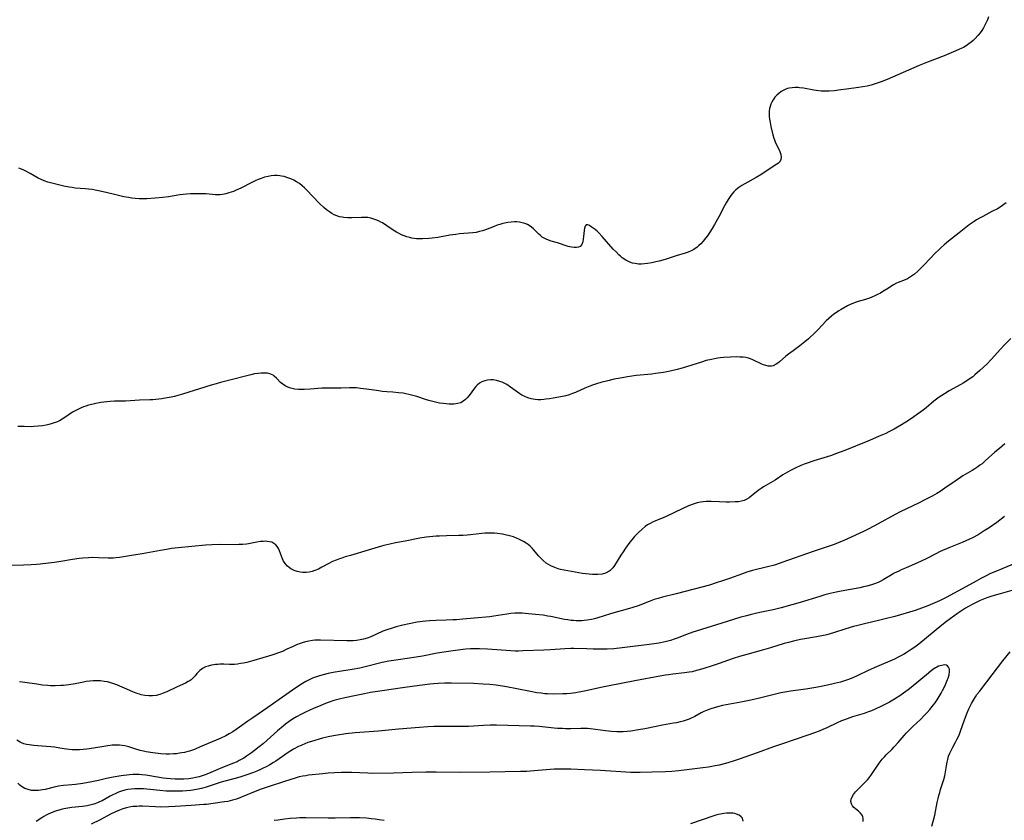
# Model space of a CAD drawing. Units: inches. Extents: x 2060224 to 2065666, y 206187 to 211658.
# Drawn here: x 2061613 to 2061832, y 208318 to 208496 of the extents above; entities that cross this region are included whole.
import ezdxf

# ---------------------------------------------------------------- set-up
doc = ezdxf.new("R2010")
doc.units = ezdxf.units.IN
doc.header["$MEASUREMENT"] = 0
doc.layers.add('c_36_T13S_R18E', color=195, linetype='Continuous')

msp = doc.modelspace()

# ---------------------------------------------------------------- linework, layer by layer
at = {"layer": 'c_36_T13S_R18E', "elevation": 974}
msp.add_lwpolyline([(2061800.41, 208317.9), (2061800.42, 208318.63), (2061800.34, 208318.94), (2061800.16, 208319.33), (2061799.78, 208319.79), (2061799.32, 208320.2), (2061798.68, 208320.72), (2061798.34, 208321.03), (2061798.05, 208321.37), (2061797.77, 208321.84), (2061797.64, 208322.34), (2061797.7, 208322.87), (2061797.92, 208323.41), (2061798.26, 208323.95), (2061798.7, 208324.49), (2061799.29, 208325.11), (2061800.93, 208326.75), (2061801.32, 208327.18), (2061801.69, 208327.62), (2061802.24, 208328.36), (2061803.64, 208330.44), (2061803.97, 208330.89), (2061804.63, 208331.75), (2061805.11, 208332.3), (2061805.61, 208332.83), (2061806.74, 208333.93), (2061807.31, 208334.52), (2061808.16, 208335.47), (2061809.49, 208337.04), (2061810.03, 208337.63), (2061810.61, 208338.24), (2061811.52, 208339.12), (2061813.12, 208340.6), (2061813.98, 208341.47), (2061814.61, 208342.15), (2061815.2, 208342.81), (2061815.76, 208343.49), (2061816.01, 208343.83), (2061816.37, 208344.31), (2061816.82, 208344.99), (2061817.26, 208345.68), (2061817.73, 208346.48), (2061818.04, 208347.04), (2061818.61, 208348.19), (2061818.87, 208348.76), (2061819.17, 208349.52), (2061819.26, 208349.79), (2061819.48, 208350.56), (2061819.59, 208351.26), (2061819.56, 208351.8), (2061819.38, 208352.26), (2061819.17, 208352.5), (2061818.89, 208352.66), (2061818.55, 208352.73), (2061818.17, 208352.71), (2061817.51, 208352.57), (2061817.16, 208352.44), (2061816.8, 208352.27), (2061816.48, 208352.09), (2061816.12, 208351.86), (2061815.52, 208351.42), (2061814.91, 208350.94), (2061811.03, 208347.72), (2061810.42, 208347.23), (2061809.34, 208346.42), (2061808.74, 208346.01), (2061807.39, 208345.14), (2061806.23, 208344.47), (2061805.63, 208344.14), (2061804.44, 208343.53), (2061803.08, 208342.89), (2061802.23, 208342.53), (2061801.34, 208342.2), (2061800.64, 208341.97), (2061797.99, 208341.16), (2061796.85, 208340.77), (2061796.21, 208340.54), (2061795.57, 208340.29), (2061794.63, 208339.87), (2061792.34, 208338.76), (2061791.42, 208338.34), (2061790.62, 208338.01), (2061789.8, 208337.71), (2061785.68, 208336.33), (2061781.76, 208334.97), (2061780.46, 208334.51), (2061776.82, 208333.18), (2061772.83, 208331.77), (2061771.5, 208331.32), (2061770.5, 208331.01), (2061769.75, 208330.81), (2061768.39, 208330.48), (2061767.47, 208330.29), (2061765.97, 208330.02), (2061764.71, 208329.84), (2061759.42, 208329.22), (2061757.82, 208329.05), (2061756.42, 208328.96), (2061753.43, 208328.9), (2061750.82, 208328.79), (2061750.04, 208328.78), (2061748.72, 208328.82), (2061741.96, 208329.24), (2061738.42, 208329.39), (2061735.42, 208329.54), (2061733.97, 208329.58), (2061733.14, 208329.59), (2061732.42, 208329.58), (2061731.7, 208329.55), (2061730.82, 208329.48), (2061727.22, 208329.17), (2061725.58, 208329.07), (2061724.19, 208329.03), (2061717.41, 208328.87), (2061710.91, 208328.78), (2061705.41, 208328.88), (2061703.12, 208328.87), (2061700.14, 208328.82), (2061695.97, 208328.7), (2061691.36, 208328.62), (2061690.24, 208328.63), (2061686.71, 208328.78), (2061685.14, 208328.81), (2061684.4, 208328.8), (2061682.86, 208328.74), (2061681.43, 208328.65), (2061680.23, 208328.53), (2061677.09, 208328.19), (2061676.45, 208328.11), (2061675.8, 208328), (2061674.97, 208327.82), (2061674.12, 208327.59), (2061671.7, 208326.83), (2061668.05, 208325.65), (2061666.5, 208325.11), (2061665.2, 208324.6), (2061662.28, 208323.38), (2061661.05, 208322.91), (2061660.17, 208322.63), (2061659.14, 208322.4), (2061658.35, 208322.27), (2061655.84, 208321.91), (2061654.38, 208321.73), (2061653.75, 208321.68), (2061650.94, 208321.5), (2061647.42, 208321.25), (2061645.95, 208321.17), (2061644.16, 208321.14), (2061643.02, 208321.17), (2061640.11, 208321.3), (2061639.41, 208321.3), (2061638.87, 208321.29), (2061638, 208321.22), (2061637.15, 208321.08), (2061636.55, 208320.95), (2061635.77, 208320.72), (2061635, 208320.43), (2061634.13, 208320.05), (2061633.05, 208319.52), (2061630.76, 208318.31), (2061628.73, 208317.33)], dxfattribs=at)
at = {"layer": 'c_36_T13S_R18E'}
for points in [[(2061828.29, 208496.82, 988), (2061828.03, 208496.17, 988), (2061827.77, 208495.6, 988), (2061827.46, 208494.99, 988), (2061827.13, 208494.4, 988), (2061826.79, 208493.85, 988), (2061826.42, 208493.32, 988), (2061825.9, 208492.67, 988), (2061825.29, 208492.02, 988), (2061824.87, 208491.62, 988), (2061824.42, 208491.24, 988), (2061823.87, 208490.82, 988), (2061823.3, 208490.43, 988), (2061822.67, 208490.06, 988), (2061822.35, 208489.89, 988), (2061821.69, 208489.57, 988), (2061820.5, 208489.05, 988), (2061818.4, 208488.21, 988), (2061814.68, 208486.79, 988), (2061812.83, 208486.04, 988), (2061810.45, 208485.01, 988), (2061806.93, 208483.44, 988), (2061805.7, 208482.92, 988), (2061804.38, 208482.42, 988), (2061803.49, 208482.11, 988), (2061802.15, 208481.69, 988), (2061801.26, 208481.47, 988), (2061800.32, 208481.28, 988), (2061799.38, 208481.14, 988), (2061796.66, 208480.76, 988), (2061795.39, 208480.59, 988), (2061793.97, 208480.43, 988), (2061792.83, 208480.34, 988), (2061792.33, 208480.32, 988), (2061791.69, 208480.33, 988), (2061791.05, 208480.36, 988), (2061789.94, 208480.47, 988), (2061789.38, 208480.55, 988), (2061787.11, 208480.97, 988), (2061786.25, 208481.08, 988), (2061785.92, 208481.11, 988), (2061785.25, 208481.13, 988), (2061784.59, 208481.09, 988), (2061783.96, 208481, 988), (2061783.55, 208480.89, 988), (2061783.2, 208480.78, 988), (2061782.73, 208480.56, 988), (2061782.16, 208480.22, 988), (2061781.63, 208479.82, 988), (2061781.18, 208479.42, 988), (2061780.77, 208478.98, 988), (2061780.34, 208478.4, 988), (2061780.05, 208477.89, 988), (2061779.85, 208477.4, 988), (2061779.69, 208476.9, 988), (2061779.59, 208476.45, 988), (2061779.51, 208475.85, 988), (2061779.48, 208475.24, 988), (2061779.5, 208474.69, 988), (2061779.56, 208474.13, 988), (2061779.7, 208473.32, 988), (2061779.87, 208472.5, 988), (2061780.3, 208470.59, 988), (2061780.51, 208469.88, 988), (2061780.65, 208469.48, 988), (2061780.91, 208468.83, 988), (2061781.53, 208467.56, 988), (2061781.85, 208466.88, 988), (2061782.06, 208466.23, 988), (2061782.12, 208465.63, 988), (2061782.06, 208465.1, 988), (2061781.87, 208464.64, 988), (2061781.58, 208464.33, 988), (2061781.2, 208464.06, 988), (2061779.92, 208463.26, 988), (2061777.85, 208461.89, 988), (2061776.61, 208461.13, 988), (2061774.06, 208459.7, 988), (2061773.39, 208459.31, 988), (2061772.74, 208458.89, 988), (2061772.09, 208458.37, 988), (2061771.62, 208457.91, 988), (2061771.19, 208457.4, 988), (2061770.81, 208456.88, 988), (2061770.39, 208456.24, 988), (2061769.95, 208455.49, 988), (2061769.58, 208454.82, 988), (2061768.3, 208452.39, 988), (2061767.33, 208450.67, 988), (2061766.82, 208449.82, 988), (2061766.29, 208449, 988), (2061765.74, 208448.19, 988), (2061765.33, 208447.63, 988), (2061764.81, 208446.98, 988), (2061764.26, 208446.38, 988), (2061763.86, 208446, 988), (2061763.45, 208445.65, 988), (2061762.72, 208445.14, 988), (2061762.15, 208444.84, 988), (2061761.44, 208444.54, 988), (2061760.79, 208444.33, 988), (2061758.83, 208443.72, 988), (2061756.33, 208442.89, 988), (2061755, 208442.52, 988), (2061754.26, 208442.34, 988), (2061753.41, 208442.16, 988), (2061752.43, 208441.99, 988), (2061751.75, 208441.91, 988), (2061751.07, 208441.87, 988), (2061750.45, 208441.88, 988), (2061749.68, 208441.97, 988), (2061749.07, 208442.11, 988), (2061748.48, 208442.31, 988), (2061747.65, 208442.72, 988), (2061746.83, 208443.28, 988), (2061746.43, 208443.61, 988), (2061746.05, 208443.96, 988), (2061745.43, 208444.58, 988), (2061744.83, 208445.22, 988), (2061742.37, 208448.01, 988), (2061741.54, 208448.88, 988), (2061741.21, 208449.18, 988), (2061740.78, 208449.54, 988), (2061739.94, 208450.19, 988), (2061739.54, 208450.45, 988), (2061739.18, 208450.61, 988), (2061738.81, 208450.59, 988), (2061738.54, 208450.28, 988), (2061738.39, 208449.86, 988), (2061738.32, 208449.36, 988), (2061738.22, 208448.02, 988), (2061738.16, 208447.41, 988), (2061738.05, 208446.84, 988), (2061737.8, 208446.22, 988), (2061737.45, 208445.8, 988), (2061737.12, 208445.64, 988), (2061736.65, 208445.54, 988), (2061736.11, 208445.53, 988), (2061735.52, 208445.6, 988), (2061734.76, 208445.79, 988), (2061732.43, 208446.58, 988), (2061731, 208446.99, 988), (2061730.45, 208447.17, 988), (2061729.93, 208447.38, 988), (2061729.47, 208447.61, 988), (2061729.03, 208447.89, 988), (2061728.64, 208448.2, 988), (2061728.26, 208448.55, 988), (2061727.46, 208449.36, 988), (2061727.06, 208449.74, 988), (2061726.64, 208450.09, 988), (2061726.1, 208450.46, 988), (2061725.77, 208450.64, 988), (2061725.19, 208450.89, 988), (2061724.57, 208451.07, 988), (2061723.94, 208451.19, 988), (2061723.36, 208451.24, 988), (2061722.87, 208451.25, 988), (2061722.11, 208451.2, 988), (2061721.34, 208451.1, 988), (2061720.25, 208450.87, 988), (2061719.61, 208450.69, 988), (2061718.98, 208450.49, 988), (2061718.35, 208450.26, 988), (2061716.42, 208449.52, 988), (2061715.75, 208449.29, 988), (2061715.08, 208449.1, 988), (2061714.32, 208448.93, 988), (2061713.58, 208448.83, 988), (2061710.65, 208448.58, 988), (2061709.78, 208448.48, 988), (2061708.46, 208448.28, 988), (2061705.84, 208447.78, 988), (2061704.57, 208447.6, 988), (2061703.8, 208447.54, 988), (2061702.4, 208447.48, 988), (2061701.6, 208447.49, 988), (2061701.08, 208447.52, 988), (2061700.55, 208447.57, 988), (2061700.05, 208447.65, 988), (2061699.56, 208447.75, 988), (2061698.89, 208447.95, 988), (2061698.32, 208448.16, 988), (2061697.75, 208448.4, 988), (2061696.93, 208448.8, 988), (2061696.64, 208448.96, 988), (2061695.9, 208449.41, 988), (2061694.5, 208450.36, 988), (2061693.5, 208451.01, 988), (2061693.11, 208451.23, 988), (2061692.59, 208451.5, 988), (2061692.06, 208451.73, 988), (2061691.61, 208451.89, 988), (2061690.95, 208452.08, 988), (2061690.28, 208452.2, 988), (2061689.56, 208452.26, 988), (2061688.84, 208452.25, 988), (2061686.69, 208452.14, 988), (2061685.79, 208452.14, 988), (2061684.89, 208452.21, 988), (2061684.54, 208452.27, 988), (2061683.95, 208452.41, 988), (2061683.35, 208452.61, 988), (2061682.77, 208452.86, 988), (2061682.22, 208453.14, 988), (2061681.7, 208453.47, 988), (2061681.06, 208453.94, 988), (2061680.46, 208454.45, 988), (2061679.53, 208455.35, 988), (2061676.61, 208458.37, 988), (2061676.14, 208458.82, 988), (2061675.65, 208459.26, 988), (2061675.02, 208459.76, 988), (2061674.41, 208460.16, 988), (2061673.77, 208460.51, 988), (2061673.11, 208460.82, 988), (2061672.27, 208461.14, 988), (2061671.66, 208461.32, 988), (2061671.03, 208461.44, 988), (2061670.69, 208461.49, 988), (2061670.07, 208461.55, 988), (2061669.46, 208461.55, 988), (2061668.76, 208461.49, 988), (2061668.06, 208461.37, 988), (2061667.25, 208461.17, 988), (2061666.54, 208460.93, 988), (2061665.87, 208460.68, 988), (2061665.17, 208460.38, 988), (2061664.49, 208460.05, 988), (2061661.99, 208458.77, 988), (2061660.99, 208458.3, 988), (2061660.38, 208458.04, 988), (2061659.37, 208457.68, 988), (2061658.67, 208457.48, 988), (2061657.96, 208457.34, 988), (2061657.43, 208457.28, 988), (2061656.86, 208457.26, 988), (2061656.34, 208457.28, 988), (2061654.31, 208457.46, 988), (2061653.72, 208457.49, 988), (2061652.9, 208457.52, 988), (2061652.07, 208457.52, 988), (2061650.85, 208457.48, 988), (2061649.89, 208457.42, 988), (2061648.48, 208457.26, 988), (2061645.91, 208456.83, 988), (2061644.68, 208456.67, 988), (2061642.98, 208456.52, 988), (2061641.09, 208456.41, 988), (2061640.42, 208456.39, 988), (2061639.42, 208456.4, 988), (2061638.5, 208456.47, 988), (2061637.77, 208456.55, 988), (2061637.05, 208456.66, 988), (2061635.99, 208456.84, 988), (2061635.07, 208457.04, 988), (2061633.61, 208457.39, 988), (2061631.42, 208457.96, 988), (2061630.35, 208458.19, 988), (2061629.64, 208458.33, 988), (2061628.93, 208458.44, 988), (2061628.11, 208458.54, 988), (2061627.41, 208458.62, 988), (2061625.2, 208458.78, 988), (2061624.48, 208458.87, 988), (2061623.84, 208458.97, 988), (2061622.65, 208459.23, 988), (2061619.72, 208459.91, 988), (2061619.06, 208460.09, 988), (2061618.27, 208460.36, 988), (2061617.45, 208460.72, 988), (2061616.94, 208460.99, 988), (2061615.16, 208462.03, 988), (2061614.2, 208462.53, 988), (2061613.74, 208462.75, 988), (2061613.21, 208462.98, 988), (2061612.66, 208463.18, 988)], [(2061832.22, 208455.47, 986), (2061831.69, 208455.09, 986), (2061831.05, 208454.66, 986), (2061830.25, 208454.19, 986), (2061829.02, 208453.53, 986), (2061826.97, 208452.48, 986), (2061826.29, 208452.1, 986), (2061825.62, 208451.71, 986), (2061825.1, 208451.37, 986), (2061823.99, 208450.59, 986), (2061821.7, 208448.85, 986), (2061819.37, 208446.99, 986), (2061818.37, 208446.15, 986), (2061817.73, 208445.58, 986), (2061817.11, 208445, 986), (2061816.48, 208444.38, 986), (2061813.92, 208441.69, 986), (2061812.96, 208440.71, 986), (2061812.49, 208440.25, 986), (2061811.82, 208439.66, 986), (2061811.38, 208439.32, 986), (2061810.94, 208439.02, 986), (2061810.24, 208438.62, 986), (2061809.75, 208438.4, 986), (2061808.18, 208437.8, 986), (2061807.77, 208437.62, 986), (2061807.11, 208437.25, 986), (2061805.67, 208436.3, 986), (2061804.79, 208435.75, 986), (2061804.21, 208435.42, 986), (2061803.59, 208435.1, 986), (2061802.96, 208434.8, 986), (2061802.29, 208434.52, 986), (2061801.8, 208434.33, 986), (2061800.87, 208434.02, 986), (2061799.24, 208433.54, 986), (2061798.59, 208433.32, 986), (2061798.12, 208433.14, 986), (2061797.53, 208432.87, 986), (2061796.91, 208432.56, 986), (2061795.47, 208431.76, 986), (2061794.94, 208431.44, 986), (2061794.42, 208431.1, 986), (2061793.88, 208430.72, 986), (2061793.36, 208430.32, 986), (2061792.75, 208429.8, 986), (2061792.16, 208429.23, 986), (2061790.38, 208427.35, 986), (2061789.76, 208426.73, 986), (2061788.21, 208425.28, 986), (2061787.08, 208424.3, 986), (2061786.27, 208423.67, 986), (2061784.8, 208422.61, 986), (2061783.78, 208421.84, 986), (2061783.2, 208421.36, 986), (2061781.77, 208420.11, 986), (2061781.42, 208419.84, 986), (2061781.07, 208419.59, 986), (2061780.41, 208419.27, 986), (2061779.97, 208419.16, 986), (2061779.23, 208419.18, 986), (2061778.74, 208419.29, 986), (2061778.25, 208419.46, 986), (2061777.84, 208419.63, 986), (2061775.84, 208420.58, 986), (2061775.36, 208420.77, 986), (2061774.87, 208420.93, 986), (2061774.26, 208421.08, 986), (2061773.69, 208421.16, 986), (2061772.97, 208421.21, 986), (2061772.22, 208421.23, 986), (2061770.86, 208421.19, 986), (2061769.34, 208421.1, 986), (2061768.58, 208421.02, 986), (2061768.06, 208420.95, 986), (2061767.35, 208420.83, 986), (2061766.64, 208420.68, 986), (2061765.5, 208420.4, 986), (2061764.43, 208420.08, 986), (2061760.11, 208418.73, 986), (2061759.02, 208418.43, 986), (2061757.47, 208418.09, 986), (2061755.96, 208417.8, 986), (2061754.19, 208417.52, 986), (2061753.39, 208417.42, 986), (2061749.88, 208417.06, 986), (2061748.02, 208416.8, 986), (2061746.02, 208416.45, 986), (2061745.05, 208416.26, 986), (2061743.62, 208415.94, 986), (2061742.09, 208415.55, 986), (2061741.12, 208415.26, 986), (2061740.23, 208414.95, 986), (2061739.6, 208414.72, 986), (2061738.51, 208414.27, 986), (2061736.4, 208413.32, 986), (2061735.79, 208413.06, 986), (2061735.05, 208412.8, 986), (2061734.31, 208412.6, 986), (2061733.55, 208412.44, 986), (2061731.44, 208412.05, 986), (2061730.65, 208411.91, 986), (2061729.86, 208411.81, 986), (2061729.39, 208411.76, 986), (2061728.73, 208411.72, 986), (2061728.08, 208411.71, 986), (2061727.45, 208411.75, 986), (2061726.58, 208411.88, 986), (2061725.83, 208412.11, 986), (2061725.15, 208412.39, 986), (2061724.51, 208412.74, 986), (2061724.05, 208413.03, 986), (2061721.99, 208414.53, 986), (2061721.15, 208415.07, 986), (2061720.74, 208415.3, 986), (2061720.14, 208415.58, 986), (2061719.57, 208415.79, 986), (2061718.86, 208415.98, 986), (2061718.1, 208416.1, 986), (2061717.49, 208416.11, 986), (2061716.87, 208416.06, 986), (2061716.26, 208415.92, 986), (2061715.59, 208415.67, 986), (2061715.08, 208415.37, 986), (2061714.58, 208414.98, 986), (2061714.24, 208414.64, 986), (2061713.71, 208413.98, 986), (2061712.97, 208412.94, 986), (2061712.67, 208412.54, 986), (2061712.34, 208412.15, 986), (2061711.99, 208411.79, 986), (2061711.47, 208411.37, 986), (2061710.89, 208411.04, 986), (2061710.25, 208410.84, 986), (2061709.81, 208410.76, 986), (2061709.36, 208410.71, 986), (2061708.85, 208410.7, 986), (2061708.33, 208410.71, 986), (2061707.68, 208410.76, 986), (2061707.01, 208410.84, 986), (2061706.15, 208410.98, 986), (2061705.01, 208411.21, 986), (2061703.78, 208411.52, 986), (2061703.04, 208411.75, 986), (2061701.11, 208412.39, 986), (2061700.25, 208412.66, 986), (2061699.33, 208412.9, 986), (2061698.7, 208413.03, 986), (2061698.07, 208413.14, 986), (2061697.05, 208413.27, 986), (2061695.79, 208413.38, 986), (2061694.49, 208413.47, 986), (2061693.45, 208413.56, 986), (2061692.69, 208413.65, 986), (2061689.94, 208414.06, 986), (2061688.59, 208414.24, 986), (2061687.74, 208414.32, 986), (2061686.98, 208414.34, 986), (2061686.15, 208414.33, 986), (2061684.35, 208414.27, 986), (2061681.34, 208414.3, 986), (2061680.04, 208414.25, 986), (2061677.4, 208414.08, 986), (2061676.06, 208414.01, 986), (2061674.82, 208414.02, 986), (2061674, 208414.09, 986), (2061673.39, 208414.19, 986), (2061672.82, 208414.35, 986), (2061672.31, 208414.56, 986), (2061671.84, 208414.81, 986), (2061671.33, 208415.17, 986), (2061670.86, 208415.57, 986), (2061669.92, 208416.54, 986), (2061669.45, 208416.96, 986), (2061669.18, 208417.16, 986), (2061668.83, 208417.35, 986), (2061668.47, 208417.49, 986), (2061667.95, 208417.6, 986), (2061667.4, 208417.65, 986), (2061666.99, 208417.65, 986), (2061666.56, 208417.62, 986), (2061665.87, 208417.55, 986), (2061665.07, 208417.43, 986), (2061664.25, 208417.26, 986), (2061662.72, 208416.88, 986), (2061660.42, 208416.28, 986), (2061657.5, 208415.55, 986), (2061656.51, 208415.27, 986), (2061655.39, 208414.93, 986), (2061649.05, 208412.93, 986), (2061648.03, 208412.64, 986), (2061647.28, 208412.46, 986), (2061646.54, 208412.28, 986), (2061645.61, 208412.1, 986), (2061644.41, 208411.9, 986), (2061643.75, 208411.81, 986), (2061642.42, 208411.69, 986), (2061641.74, 208411.66, 986), (2061639.44, 208411.61, 986), (2061636.36, 208411.41, 986), (2061633.94, 208411.38, 986), (2061632.97, 208411.33, 986), (2061632.18, 208411.25, 986), (2061630.9, 208411.07, 986), (2061629.79, 208410.87, 986), (2061629.17, 208410.74, 986), (2061628.17, 208410.48, 986), (2061627.54, 208410.28, 986), (2061627.03, 208410.1, 986), (2061626.52, 208409.9, 986), (2061625.9, 208409.62, 986), (2061625.29, 208409.32, 986), (2061624.59, 208408.91, 986), (2061622.87, 208407.73, 986), (2061622.28, 208407.37, 986), (2061621.67, 208407.04, 986), (2061621.02, 208406.75, 986), (2061620.52, 208406.56, 986), (2061619.63, 208406.28, 986), (2061618.71, 208406.06, 986), (2061617.91, 208405.92, 986), (2061616.95, 208405.8, 986), (2061615.98, 208405.74, 986), (2061615.42, 208405.71, 986), (2061613.86, 208405.72, 986), (2061612.44, 208405.78, 986)], [(2061833.25, 208425.33, 984), (2061831.74, 208423.83, 984), (2061830.92, 208422.95, 984), (2061828.87, 208420.69, 984), (2061827.85, 208419.64, 984), (2061826.36, 208418.21, 984), (2061825.25, 208417.24, 984), (2061824.74, 208416.83, 984), (2061824.21, 208416.43, 984), (2061823.43, 208415.89, 984), (2061822.62, 208415.38, 984), (2061822.07, 208415.06, 984), (2061819.52, 208413.67, 984), (2061818.47, 208413.04, 984), (2061817.86, 208412.65, 984), (2061817.26, 208412.25, 984), (2061816.68, 208411.83, 984), (2061816.13, 208411.4, 984), (2061814.39, 208409.94, 984), (2061813.72, 208409.39, 984), (2061813.22, 208409, 984), (2061812.48, 208408.47, 984), (2061811.65, 208407.91, 984), (2061810.43, 208407.11, 984), (2061808.89, 208406.14, 984), (2061808.02, 208405.6, 984), (2061807.28, 208405.17, 984), (2061806.11, 208404.55, 984), (2061805.4, 208404.22, 984), (2061803.97, 208403.57, 984), (2061802.47, 208402.92, 984), (2061801.4, 208402.47, 984), (2061796.31, 208400.44, 984), (2061794.27, 208399.66, 984), (2061793.35, 208399.33, 984), (2061792.35, 208399, 984), (2061789.42, 208398.1, 984), (2061787.97, 208397.62, 984), (2061787.3, 208397.38, 984), (2061786.49, 208397.06, 984), (2061785.24, 208396.5, 984), (2061784.41, 208396.08, 984), (2061783.54, 208395.59, 984), (2061782.54, 208394.98, 984), (2061780.81, 208393.84, 984), (2061778.26, 208392.31, 984), (2061777.72, 208391.96, 984), (2061777.06, 208391.49, 984), (2061775.51, 208390.26, 984), (2061775.01, 208389.89, 984), (2061774.49, 208389.58, 984), (2061773.95, 208389.33, 984), (2061773.31, 208389.14, 984), (2061772.64, 208389.04, 984), (2061771.95, 208388.99, 984), (2061770.63, 208388.96, 984), (2061769.91, 208388.96, 984), (2061768.42, 208389, 984), (2061766.59, 208389.07, 984), (2061766.02, 208389.08, 984), (2061765.45, 208389.06, 984), (2061764.84, 208389, 984), (2061764.24, 208388.91, 984), (2061763.49, 208388.75, 984), (2061762.58, 208388.48, 984), (2061761.53, 208388.08, 984), (2061760.15, 208387.46, 984), (2061756.57, 208385.73, 984), (2061755.52, 208385.28, 984), (2061754.2, 208384.77, 984), (2061753.56, 208384.48, 984), (2061753.03, 208384.21, 984), (2061752.45, 208383.87, 984), (2061751.89, 208383.49, 984), (2061751.21, 208382.95, 984), (2061750.34, 208382.14, 984), (2061749.56, 208381.3, 984), (2061748.96, 208380.58, 984), (2061748.54, 208380.06, 984), (2061747.55, 208378.69, 984), (2061747.02, 208377.91, 984), (2061746.51, 208377.12, 984), (2061745.06, 208374.81, 984), (2061744.69, 208374.31, 984), (2061744.29, 208373.87, 984), (2061744.08, 208373.67, 984), (2061743.72, 208373.42, 984), (2061743.1, 208373.13, 984), (2061742.34, 208372.94, 984), (2061741.38, 208372.85, 984), (2061740.2, 208372.84, 984), (2061739.46, 208372.89, 984), (2061738.7, 208372.97, 984), (2061737.98, 208373.07, 984), (2061733.87, 208373.81, 984), (2061733.1, 208373.97, 984), (2061732.59, 208374.11, 984), (2061731.81, 208374.37, 984), (2061730.97, 208374.75, 984), (2061730.43, 208375.04, 984), (2061729.92, 208375.37, 984), (2061729.22, 208375.94, 984), (2061728.62, 208376.53, 984), (2061728.2, 208377.03, 984), (2061727.19, 208378.26, 984), (2061726.79, 208378.71, 984), (2061726.37, 208379.12, 984), (2061725.92, 208379.49, 984), (2061725.42, 208379.84, 984), (2061724.89, 208380.16, 984), (2061724.57, 208380.34, 984), (2061723.95, 208380.65, 984), (2061723.31, 208380.93, 984), (2061722.6, 208381.2, 984), (2061721.72, 208381.47, 984), (2061720.81, 208381.69, 984), (2061720.19, 208381.81, 984), (2061719.05, 208381.98, 984), (2061718.39, 208382.03, 984), (2061717.46, 208382.07, 984), (2061716.3, 208382.02, 984), (2061715.57, 208381.95, 984), (2061713.11, 208381.67, 984), (2061712.32, 208381.6, 984), (2061711.42, 208381.53, 984), (2061710.43, 208381.48, 984), (2061707.74, 208381.45, 984), (2061706.16, 208381.4, 984), (2061705.43, 208381.36, 984), (2061703.95, 208381.24, 984), (2061703.23, 208381.16, 984), (2061701.79, 208380.93, 984), (2061698.53, 208380.27, 984), (2061696.41, 208379.86, 984), (2061695.14, 208379.6, 984), (2061693.83, 208379.29, 984), (2061693.27, 208379.14, 984), (2061690.32, 208378.22, 984), (2061686.37, 208377.1, 984), (2061685.2, 208376.75, 984), (2061684.45, 208376.51, 984), (2061683.95, 208376.33, 984), (2061683.17, 208376.03, 984), (2061682.42, 208375.7, 984), (2061681.58, 208375.29, 984), (2061680.03, 208374.45, 984), (2061679.26, 208374.05, 984), (2061678.48, 208373.71, 984), (2061677.89, 208373.52, 984), (2061677.2, 208373.37, 984), (2061676.5, 208373.29, 984), (2061675.81, 208373.29, 984), (2061675.3, 208373.34, 984), (2061674.51, 208373.5, 984), (2061673.89, 208373.71, 984), (2061673.09, 208374.14, 984), (2061672.38, 208374.7, 984), (2061671.87, 208375.28, 984), (2061671.53, 208375.8, 984), (2061671.25, 208376.34, 984), (2061671.03, 208376.92, 984), (2061670.61, 208378.12, 984), (2061670.37, 208378.65, 984), (2061670.09, 208379.08, 984), (2061669.76, 208379.45, 984), (2061669.35, 208379.77, 984), (2061668.88, 208380, 984), (2061668.4, 208380.14, 984), (2061667.89, 208380.21, 984), (2061667.58, 208380.23, 984), (2061666.99, 208380.21, 984), (2061666.39, 208380.15, 984), (2061665.55, 208380.02, 984), (2061663.71, 208379.69, 984), (2061663.25, 208379.62, 984), (2061662.42, 208379.54, 984), (2061661.58, 208379.49, 984), (2061660.74, 208379.47, 984), (2061657.45, 208379.5, 984), (2061655.55, 208379.45, 984), (2061654.16, 208379.35, 984), (2061648.06, 208378.76, 984), (2061646.61, 208378.6, 984), (2061645.46, 208378.44, 984), (2061644.13, 208378.2, 984), (2061641.72, 208377.72, 984), (2061640.07, 208377.42, 984), (2061637.26, 208376.96, 984), (2061635.04, 208376.63, 984), (2061634.22, 208376.54, 984), (2061633.62, 208376.49, 984), (2061633.17, 208376.48, 984), (2061632.52, 208376.48, 984), (2061630.36, 208376.57, 984), (2061628.93, 208376.59, 984), (2061628.1, 208376.57, 984), (2061626.85, 208376.48, 984), (2061626.09, 208376.4, 984), (2061624.57, 208376.18, 984), (2061621.98, 208375.72, 984), (2061620.59, 208375.51, 984), (2061619.25, 208375.34, 984), (2061617.38, 208375.14, 984), (2061616.6, 208375.07, 984), (2061615.4, 208374.98, 984), (2061613.65, 208374.92, 984), (2061610.77, 208374.85, 984)], [(2061831.91, 208401.89, 982), (2061830.68, 208400.89, 982), (2061829.67, 208400.02, 982), (2061827.53, 208398.09, 982), (2061826.83, 208397.49, 982), (2061826.36, 208397.13, 982), (2061825.87, 208396.78, 982), (2061825.23, 208396.35, 982), (2061824.6, 208395.96, 982), (2061822.58, 208394.77, 982), (2061822.03, 208394.43, 982), (2061820.81, 208393.61, 982), (2061818.57, 208392.03, 982), (2061817.48, 208391.32, 982), (2061816.75, 208390.88, 982), (2061815.74, 208390.29, 982), (2061814.1, 208389.43, 982), (2061812.82, 208388.78, 982), (2061808.65, 208386.79, 982), (2061807.48, 208386.17, 982), (2061802.9, 208383.67, 982), (2061801.38, 208382.88, 982), (2061800.49, 208382.43, 982), (2061797.74, 208381.13, 982), (2061796.1, 208380.39, 982), (2061794.83, 208379.87, 982), (2061793.93, 208379.54, 982), (2061789.47, 208378.07, 982), (2061782.29, 208375.49, 982), (2061780.92, 208375.03, 982), (2061780.35, 208374.86, 982), (2061779.14, 208374.53, 982), (2061775.77, 208373.7, 982), (2061774.52, 208373.34, 982), (2061773.55, 208373.02, 982), (2061770.65, 208371.96, 982), (2061769.11, 208371.42, 982), (2061767.71, 208370.96, 982), (2061766.19, 208370.5, 982), (2061758.84, 208368.55, 982), (2061755.77, 208367.77, 982), (2061754.83, 208367.52, 982), (2061753.9, 208367.25, 982), (2061752.81, 208366.87, 982), (2061750.32, 208365.91, 982), (2061749.18, 208365.52, 982), (2061747.38, 208364.98, 982), (2061744.92, 208364.32, 982), (2061744.2, 208364.12, 982), (2061741.36, 208363.21, 982), (2061740.66, 208363.02, 982), (2061739.95, 208362.85, 982), (2061739.04, 208362.69, 982), (2061738.37, 208362.61, 982), (2061737.85, 208362.57, 982), (2061737.34, 208362.55, 982), (2061736.58, 208362.57, 982), (2061736.01, 208362.6, 982), (2061735.44, 208362.65, 982), (2061734.71, 208362.74, 982), (2061733.97, 208362.86, 982), (2061730.97, 208363.47, 982), (2061730.26, 208363.6, 982), (2061729.25, 208363.77, 982), (2061727.53, 208363.97, 982), (2061725.22, 208364.19, 982), (2061724.56, 208364.23, 982), (2061723.9, 208364.25, 982), (2061723.43, 208364.24, 982), (2061722.95, 208364.22, 982), (2061722.07, 208364.14, 982), (2061721.19, 208364.03, 982), (2061718.26, 208363.57, 982), (2061717.38, 208363.46, 982), (2061713.9, 208363.15, 982), (2061711.4, 208362.9, 982), (2061709.94, 208362.78, 982), (2061709.13, 208362.73, 982), (2061707.69, 208362.67, 982), (2061705.4, 208362.62, 982), (2061703.93, 208362.55, 982), (2061703.16, 208362.49, 982), (2061702.43, 208362.41, 982), (2061701.21, 208362.24, 982), (2061699.41, 208361.89, 982), (2061698.01, 208361.57, 982), (2061696.51, 208361.18, 982), (2061695.42, 208360.87, 982), (2061694.69, 208360.63, 982), (2061693.61, 208360.22, 982), (2061690.89, 208358.99, 982), (2061690.08, 208358.68, 982), (2061689.31, 208358.46, 982), (2061688.53, 208358.3, 982), (2061687.73, 208358.19, 982), (2061686.95, 208358.13, 982), (2061686.27, 208358.11, 982), (2061685.59, 208358.12, 982), (2061679.75, 208358.25, 982), (2061678.97, 208358.24, 982), (2061678.46, 208358.22, 982), (2061677.97, 208358.16, 982), (2061677.16, 208358.03, 982), (2061676.35, 208357.85, 982), (2061675.63, 208357.65, 982), (2061675.19, 208357.5, 982), (2061674.4, 208357.2, 982), (2061673.62, 208356.86, 982), (2061672.26, 208356.21, 982), (2061671.24, 208355.75, 982), (2061670.17, 208355.32, 982), (2061669.59, 208355.12, 982), (2061668.88, 208354.89, 982), (2061664.93, 208353.74, 982), (2061663.36, 208353.31, 982), (2061662.6, 208353.15, 982), (2061661.93, 208353.02, 982), (2061661.27, 208352.92, 982), (2061660.61, 208352.85, 982), (2061660.13, 208352.83, 982), (2061659.5, 208352.83, 982), (2061658.23, 208352.87, 982), (2061657.37, 208352.88, 982), (2061656.86, 208352.86, 982), (2061656.37, 208352.81, 982), (2061655.9, 208352.75, 982), (2061655.45, 208352.66, 982), (2061654.73, 208352.48, 982), (2061654.16, 208352.28, 982), (2061653.46, 208351.93, 982), (2061652.86, 208351.49, 982), (2061652.65, 208351.29, 982), (2061652.23, 208350.8, 982), (2061651.83, 208350.3, 982), (2061651.35, 208349.77, 982), (2061650.99, 208349.45, 982), (2061650.71, 208349.25, 982), (2061650.33, 208349.02, 982), (2061649.67, 208348.68, 982), (2061647.84, 208347.86, 982), (2061645.53, 208346.77, 982), (2061644.74, 208346.42, 982), (2061643.98, 208346.15, 982), (2061643.21, 208345.94, 982), (2061642.37, 208345.83, 982), (2061641.52, 208345.84, 982), (2061640.69, 208345.94, 982), (2061639.87, 208346.12, 982), (2061639.51, 208346.22, 982), (2061638.98, 208346.39, 982), (2061638.15, 208346.7, 982), (2061637.32, 208347.04, 982), (2061634.4, 208348.3, 982), (2061633.51, 208348.63, 982), (2061633.1, 208348.76, 982), (2061632.35, 208348.95, 982), (2061631.6, 208349.08, 982), (2061630.83, 208349.17, 982), (2061629.96, 208349.2, 982), (2061629.18, 208349.18, 982), (2061628.4, 208349.12, 982), (2061627.63, 208349.02, 982), (2061627.03, 208348.92, 982), (2061625.17, 208348.56, 982), (2061623.78, 208348.32, 982), (2061622.59, 208348.18, 982), (2061621.99, 208348.13, 982), (2061620.76, 208348.09, 982), (2061619.7, 208348.11, 982), (2061619.06, 208348.14, 982), (2061617.92, 208348.25, 982), (2061616.67, 208348.43, 982), (2061613.97, 208348.86, 982), (2061612.82, 208349, 982)], [(2061831.83, 208385.71, 980), (2061830.08, 208384.42, 980), (2061828.39, 208383.24, 980), (2061827.29, 208382.52, 980), (2061825.94, 208381.69, 980), (2061824.68, 208381.01, 980), (2061824.01, 208380.67, 980), (2061822.38, 208379.94, 980), (2061819.46, 208378.75, 980), (2061817.54, 208377.93, 980), (2061816.55, 208377.45, 980), (2061814.43, 208376.35, 980), (2061813.29, 208375.8, 980), (2061812.5, 208375.45, 980), (2061809.93, 208374.36, 980), (2061808.84, 208373.87, 980), (2061808.28, 208373.61, 980), (2061807.31, 208373.12, 980), (2061806.84, 208372.86, 980), (2061804.85, 208371.68, 980), (2061804.15, 208371.3, 980), (2061803.72, 208371.1, 980), (2061802.88, 208370.75, 980), (2061802.01, 208370.47, 980), (2061801.23, 208370.26, 980), (2061800.43, 208370.08, 980), (2061799.62, 208369.91, 980), (2061795.46, 208369.17, 980), (2061794.36, 208368.93, 980), (2061793.07, 208368.62, 980), (2061791.89, 208368.31, 980), (2061790.75, 208367.98, 980), (2061786.38, 208366.61, 980), (2061784.53, 208366.08, 980), (2061782.16, 208365.44, 980), (2061780.35, 208364.99, 980), (2061777.43, 208364.4, 980), (2061776.48, 208364.2, 980), (2061775.28, 208363.91, 980), (2061774.45, 208363.69, 980), (2061773.2, 208363.34, 980), (2061770.15, 208362.42, 980), (2061763.23, 208360.26, 980), (2061762.49, 208360.02, 980), (2061761.12, 208359.52, 980), (2061759, 208358.68, 980), (2061758.35, 208358.45, 980), (2061757.56, 208358.2, 980), (2061756.34, 208357.88, 980), (2061754.98, 208357.61, 980), (2061753.41, 208357.37, 980), (2061746.81, 208356.52, 980), (2061744.97, 208356.33, 980), (2061743.48, 208356.25, 980), (2061741.93, 208356.23, 980), (2061740.36, 208356.24, 980), (2061738.94, 208356.28, 980), (2061736.08, 208356.39, 980), (2061735.41, 208356.4, 980), (2061734.04, 208356.34, 980), (2061730.85, 208356.1, 980), (2061729.41, 208356.01, 980), (2061724.71, 208355.84, 980), (2061723.78, 208355.82, 980), (2061723.03, 208355.83, 980), (2061722.08, 208355.87, 980), (2061716.85, 208356.22, 980), (2061715.04, 208356.32, 980), (2061713.76, 208356.32, 980), (2061713.11, 208356.3, 980), (2061712.04, 208356.23, 980), (2061711.42, 208356.18, 980), (2061709.77, 208355.98, 980), (2061707.17, 208355.59, 980), (2061705.7, 208355.33, 980), (2061702.38, 208354.7, 980), (2061700.96, 208354.48, 980), (2061697, 208353.9, 980), (2061694.95, 208353.56, 980), (2061693.46, 208353.25, 980), (2061690.23, 208352.45, 980), (2061688.47, 208352.05, 980), (2061686.75, 208351.73, 980), (2061684.39, 208351.35, 980), (2061682.57, 208351.03, 980), (2061681.41, 208350.8, 980), (2061680.01, 208350.48, 980), (2061679.25, 208350.27, 980), (2061678.58, 208350.05, 980), (2061678.12, 208349.87, 980), (2061677.67, 208349.67, 980), (2061677.05, 208349.36, 980), (2061676.45, 208349.02, 980), (2061675.37, 208348.35, 980), (2061673.51, 208347.11, 980), (2061670.52, 208345.04, 980), (2061668.02, 208343.27, 980), (2061664.64, 208340.99, 980), (2061663.53, 208340.2, 980), (2061661.72, 208338.87, 980), (2061660.98, 208338.34, 980), (2061660.22, 208337.85, 980), (2061659.44, 208337.4, 980), (2061658.68, 208337, 980), (2061657.38, 208336.39, 980), (2061652.99, 208334.49, 980), (2061651.7, 208333.96, 980), (2061650.59, 208333.58, 980), (2061650.02, 208333.42, 980), (2061649.46, 208333.29, 980), (2061648.91, 208333.18, 980), (2061648.36, 208333.09, 980), (2061647.69, 208333, 980), (2061647.02, 208332.95, 980), (2061646.11, 208332.92, 980), (2061645.43, 208332.92, 980), (2061644.23, 208332.99, 980), (2061643.62, 208333.05, 980), (2061642.46, 208333.19, 980), (2061640.99, 208333.44, 980), (2061640.39, 208333.56, 980), (2061639.59, 208333.74, 980), (2061638.46, 208334.07, 980), (2061637.07, 208334.53, 980), (2061636.19, 208334.75, 980), (2061635.61, 208334.84, 980), (2061635.01, 208334.9, 980), (2061634.56, 208334.91, 980), (2061633.98, 208334.91, 980), (2061633.39, 208334.88, 980), (2061632.45, 208334.78, 980), (2061631.51, 208334.62, 980), (2061629.22, 208334.2, 980), (2061627.75, 208333.99, 980), (2061626.98, 208333.9, 980), (2061626.11, 208333.84, 980), (2061625.24, 208333.82, 980), (2061624.49, 208333.84, 980), (2061623.8, 208333.91, 980), (2061623.25, 208334, 980), (2061621.78, 208334.25, 980), (2061620.6, 208334.42, 980), (2061619.78, 208334.5, 980), (2061616.84, 208334.71, 980), (2061615.99, 208334.79, 980), (2061614.93, 208334.94, 980), (2061614.34, 208335.06, 980), (2061613.78, 208335.21, 980), (2061613.25, 208335.4, 980), (2061612.91, 208335.57, 980), (2061612.22, 208336, 980)], [(2061835.53, 208375.85, 978), (2061831.42, 208374.2, 978), (2061830.01, 208373.62, 978), (2061828.71, 208373.04, 978), (2061827.43, 208372.42, 978), (2061826.55, 208371.97, 978), (2061825.48, 208371.38, 978), (2061823.23, 208370.1, 978), (2061818.82, 208367.75, 978), (2061817.36, 208367.01, 978), (2061815.77, 208366.29, 978), (2061814.75, 208365.86, 978), (2061813.36, 208365.33, 978), (2061811.94, 208364.84, 978), (2061810.66, 208364.44, 978), (2061808.7, 208363.88, 978), (2061807.41, 208363.52, 978), (2061805.59, 208363.03, 978), (2061803.78, 208362.59, 978), (2061800.68, 208361.91, 978), (2061799.19, 208361.54, 978), (2061798.21, 208361.28, 978), (2061796.55, 208360.79, 978), (2061793.8, 208359.86, 978), (2061793.06, 208359.63, 978), (2061792.31, 208359.42, 978), (2061791.57, 208359.25, 978), (2061790.86, 208359.11, 978), (2061787.83, 208358.61, 978), (2061786.45, 208358.37, 978), (2061784.9, 208358.02, 978), (2061783.76, 208357.72, 978), (2061782.85, 208357.47, 978), (2061779.8, 208356.54, 978), (2061778.24, 208356.1, 978), (2061774.54, 208355.09, 978), (2061772.87, 208354.6, 978), (2061771.46, 208354.14, 978), (2061768.38, 208353.04, 978), (2061767.06, 208352.59, 978), (2061764.72, 208351.85, 978), (2061763.35, 208351.46, 978), (2061762.34, 208351.23, 978), (2061761.72, 208351.13, 978), (2061760.67, 208350.98, 978), (2061758.08, 208350.69, 978), (2061757.13, 208350.56, 978), (2061756.45, 208350.46, 978), (2061755.2, 208350.25, 978), (2061749.63, 208349.17, 978), (2061743.9, 208348.12, 978), (2061742.04, 208347.73, 978), (2061738.41, 208346.92, 978), (2061737.13, 208346.67, 978), (2061736.47, 208346.55, 978), (2061735.3, 208346.4, 978), (2061734.48, 208346.33, 978), (2061733.58, 208346.3, 978), (2061731.54, 208346.27, 978), (2061730.22, 208346.3, 978), (2061729.58, 208346.34, 978), (2061728.79, 208346.42, 978), (2061727.85, 208346.56, 978), (2061726.41, 208346.82, 978), (2061723.4, 208347.44, 978), (2061721.08, 208347.86, 978), (2061718.76, 208348.21, 978), (2061717.4, 208348.37, 978), (2061715.91, 208348.48, 978), (2061713.76, 208348.57, 978), (2061708.84, 208348.68, 978), (2061707.33, 208348.66, 978), (2061705.9, 208348.6, 978), (2061704.87, 208348.52, 978), (2061704.06, 208348.44, 978), (2061700.6, 208348.02, 978), (2061697.95, 208347.66, 978), (2061693.4, 208346.98, 978), (2061690.83, 208346.57, 978), (2061689.53, 208346.33, 978), (2061687.67, 208345.97, 978), (2061685.11, 208345.43, 978), (2061683.87, 208345.12, 978), (2061682.72, 208344.8, 978), (2061681.46, 208344.39, 978), (2061680.48, 208344.02, 978), (2061679.62, 208343.67, 978), (2061678.35, 208343.12, 978), (2061676.36, 208342.21, 978), (2061675.48, 208341.78, 978), (2061674.37, 208341.17, 978), (2061673.53, 208340.66, 978), (2061672.72, 208340.12, 978), (2061671.93, 208339.55, 978), (2061671.4, 208339.13, 978), (2061670.15, 208338.09, 978), (2061667.02, 208335.3, 978), (2061666.07, 208334.5, 978), (2061665.04, 208333.68, 978), (2061664.39, 208333.2, 978), (2061663.29, 208332.43, 978), (2061662.64, 208332.02, 978), (2061661.65, 208331.46, 978), (2061661.16, 208331.22, 978), (2061660.36, 208330.86, 978), (2061657.57, 208329.77, 978), (2061656.89, 208329.49, 978), (2061655.34, 208328.8, 978), (2061654.45, 208328.42, 978), (2061654.08, 208328.28, 978), (2061653.41, 208328.05, 978), (2061652.73, 208327.86, 978), (2061652.03, 208327.69, 978), (2061651.35, 208327.56, 978), (2061650.48, 208327.44, 978), (2061649.37, 208327.34, 978), (2061648.42, 208327.31, 978), (2061647.44, 208327.33, 978), (2061646.39, 208327.39, 978), (2061645.46, 208327.48, 978), (2061644.71, 208327.58, 978), (2061641.77, 208328.08, 978), (2061640.89, 208328.22, 978), (2061640.02, 208328.32, 978), (2061639.4, 208328.36, 978), (2061638.72, 208328.37, 978), (2061638, 208328.34, 978), (2061637.28, 208328.28, 978), (2061635.43, 208328.06, 978), (2061634.52, 208327.93, 978), (2061633.62, 208327.78, 978), (2061632.15, 208327.48, 978), (2061630.33, 208327.06, 978), (2061628.87, 208326.75, 978), (2061626.85, 208326.38, 978), (2061625.21, 208326.15, 978), (2061624.41, 208326.06, 978), (2061622.54, 208325.89, 978), (2061621.47, 208325.75, 978), (2061620.53, 208325.55, 978), (2061618.52, 208325.06, 978), (2061617.92, 208324.95, 978), (2061617.04, 208324.84, 978), (2061616.19, 208324.79, 978), (2061615.48, 208324.83, 978), (2061614.69, 208325, 978), (2061613.95, 208325.29, 978), (2061613.26, 208325.7, 978), (2061612.87, 208326, 978), (2061612.42, 208326.42, 978)], [(2061833.47, 208369.31, 976), (2061830.82, 208368.57, 976), (2061828.96, 208368, 976), (2061827.9, 208367.63, 976), (2061827.14, 208367.35, 976), (2061826.39, 208367.04, 976), (2061825.78, 208366.77, 976), (2061824.65, 208366.21, 976), (2061823.79, 208365.74, 976), (2061823.15, 208365.36, 976), (2061822.51, 208364.95, 976), (2061821.33, 208364.14, 976), (2061818.95, 208362.38, 976), (2061817.88, 208361.56, 976), (2061814.49, 208358.77, 976), (2061812.74, 208357.38, 976), (2061811.87, 208356.72, 976), (2061811.07, 208356.15, 976), (2061809.94, 208355.4, 976), (2061809.37, 208355.07, 976), (2061808.79, 208354.75, 976), (2061808.2, 208354.44, 976), (2061807.35, 208354.04, 976), (2061803.35, 208352.31, 976), (2061801.49, 208351.46, 976), (2061799.07, 208350.3, 976), (2061798.27, 208349.94, 976), (2061797.34, 208349.56, 976), (2061796.21, 208349.17, 976), (2061795.35, 208348.92, 976), (2061794, 208348.58, 976), (2061792.42, 208348.23, 976), (2061790.7, 208347.89, 976), (2061789.41, 208347.66, 976), (2061787.61, 208347.38, 976), (2061784.26, 208346.89, 976), (2061783.44, 208346.76, 976), (2061782.09, 208346.52, 976), (2061780.31, 208346.12, 976), (2061777.36, 208345.34, 976), (2061776.11, 208345.04, 976), (2061775.05, 208344.8, 976), (2061773.21, 208344.43, 976), (2061769.13, 208343.68, 976), (2061768.03, 208343.43, 976), (2061767.25, 208343.22, 976), (2061766.48, 208342.98, 976), (2061765.73, 208342.7, 976), (2061764.94, 208342.35, 976), (2061764.37, 208342.06, 976), (2061762.97, 208341.3, 976), (2061762.01, 208340.83, 976), (2061761.71, 208340.7, 976), (2061761.05, 208340.45, 976), (2061760.37, 208340.24, 976), (2061759.68, 208340.05, 976), (2061758.88, 208339.88, 976), (2061758.23, 208339.75, 976), (2061755.76, 208339.33, 976), (2061754.33, 208339.07, 976), (2061751.82, 208338.55, 976), (2061750.4, 208338.28, 976), (2061748.69, 208338.02, 976), (2061747.91, 208337.93, 976), (2061746.99, 208337.87, 976), (2061746.31, 208337.85, 976), (2061745.64, 208337.85, 976), (2061744.44, 208337.91, 976), (2061743.12, 208338.05, 976), (2061739.79, 208338.51, 976), (2061739.1, 208338.58, 976), (2061738.42, 208338.62, 976), (2061737.64, 208338.62, 976), (2061735.36, 208338.55, 976), (2061734.2, 208338.55, 976), (2061733.55, 208338.57, 976), (2061732.41, 208338.63, 976), (2061731.68, 208338.69, 976), (2061728.31, 208339.01, 976), (2061727.28, 208339.1, 976), (2061726.41, 208339.15, 976), (2061718.86, 208339.33, 976), (2061717.42, 208339.33, 976), (2061715.94, 208339.29, 976), (2061712.66, 208339.08, 976), (2061711.4, 208339.02, 976), (2061709.67, 208339.01, 976), (2061705.92, 208339.05, 976), (2061704.9, 208339.03, 976), (2061703.56, 208338.96, 976), (2061701.7, 208338.83, 976), (2061697.08, 208338.45, 976), (2061692.59, 208338.04, 976), (2061687.4, 208337.6, 976), (2061685.39, 208337.39, 976), (2061683.5, 208337.12, 976), (2061682.61, 208336.97, 976), (2061681.42, 208336.73, 976), (2061680.17, 208336.43, 976), (2061679.4, 208336.23, 976), (2061678.43, 208335.96, 976), (2061677.71, 208335.74, 976), (2061676.93, 208335.48, 976), (2061676.23, 208335.22, 976), (2061675.54, 208334.93, 976), (2061674.85, 208334.6, 976), (2061673.73, 208334, 976), (2061672.55, 208333.27, 976), (2061669.79, 208331.36, 976), (2061669.25, 208331.01, 976), (2061668.44, 208330.52, 976), (2061667.62, 208330.06, 976), (2061666.99, 208329.75, 976), (2061666.35, 208329.45, 976), (2061665.54, 208329.1, 976), (2061664.83, 208328.81, 976), (2061663.37, 208328.28, 976), (2061661.82, 208327.8, 976), (2061660.43, 208327.41, 976), (2061658.48, 208326.91, 976), (2061657.6, 208326.65, 976), (2061655.6, 208325.97, 976), (2061654.33, 208325.57, 976), (2061653.28, 208325.29, 976), (2061652.54, 208325.12, 976), (2061651.36, 208324.9, 976), (2061650.85, 208324.83, 976), (2061649.94, 208324.73, 976), (2061649.02, 208324.67, 976), (2061648.4, 208324.64, 976), (2061646.92, 208324.63, 976), (2061645.42, 208324.69, 976), (2061644.01, 208324.83, 976), (2061641.83, 208325.07, 976), (2061640.39, 208325.19, 976), (2061639.67, 208325.22, 976), (2061639.14, 208325.22, 976), (2061638.39, 208325.2, 976), (2061637.64, 208325.14, 976), (2061636.9, 208325.04, 976), (2061636.53, 208324.97, 976), (2061636.24, 208324.91, 976), (2061635.46, 208324.68, 976), (2061634.83, 208324.45, 976), (2061634.22, 208324.18, 976), (2061633.54, 208323.85, 976), (2061632.96, 208323.55, 976), (2061631.14, 208322.55, 976), (2061630.59, 208322.28, 976), (2061630.16, 208322.09, 976), (2061629.34, 208321.79, 976), (2061628.41, 208321.53, 976), (2061627.87, 208321.41, 976), (2061627.34, 208321.32, 976), (2061626.78, 208321.25, 976), (2061624.4, 208321.02, 976), (2061623.55, 208320.89, 976), (2061622.62, 208320.7, 976), (2061622.03, 208320.56, 976), (2061620.83, 208320.21, 976), (2061620.22, 208320, 976), (2061619.7, 208319.8, 976), (2061619.19, 208319.57, 976), (2061618.7, 208319.32, 976), (2061618.2, 208319.04, 976), (2061617.75, 208318.77, 976), (2061616.47, 208317.94, 976)], [(2061815.66, 208316.91, 976), (2061816.03, 208318.25, 976), (2061816.3, 208319.35, 976), (2061816.85, 208322.11, 976), (2061817.06, 208323.06, 976), (2061817.22, 208323.72, 976), (2061817.4, 208324.38, 976), (2061817.61, 208325.07, 976), (2061818.31, 208327.24, 976), (2061818.54, 208328.11, 976), (2061818.69, 208328.98, 976), (2061818.88, 208330.31, 976), (2061819.03, 208331.11, 976), (2061819.18, 208331.74, 976), (2061819.39, 208332.42, 976), (2061819.64, 208333.08, 976), (2061819.92, 208333.73, 976), (2061820.29, 208334.43, 976), (2061820.93, 208335.56, 976), (2061821.25, 208336.19, 976), (2061821.55, 208336.83, 976), (2061821.78, 208337.37, 976), (2061822.03, 208338.02, 976), (2061822.9, 208340.52, 976), (2061823.48, 208342.1, 976), (2061823.87, 208342.99, 976), (2061824.15, 208343.58, 976), (2061824.46, 208344.17, 976), (2061824.89, 208344.92, 976), (2061825.36, 208345.65, 976), (2061825.68, 208346.13, 976), (2061826.22, 208346.84, 976), (2061827.88, 208348.94, 976), (2061830.23, 208352.11, 976), (2061831.43, 208353.62, 976), (2061833.1, 208355.65, 976)], [(2061773.71, 208318.03, 972), (2061773.52, 208318.65, 972), (2061773.29, 208318.96, 972), (2061772.82, 208319.32, 972), (2061772.22, 208319.58, 972), (2061771.83, 208319.67, 972), (2061771.41, 208319.74, 972), (2061770.67, 208319.77, 972), (2061770.03, 208319.74, 972), (2061769.37, 208319.67, 972), (2061768.7, 208319.56, 972), (2061768.23, 208319.46, 972), (2061767.59, 208319.3, 972), (2061766.95, 208319.11, 972), (2061762, 208317.43, 972)], [(2061693.91, 208318.11, 972), (2061692.73, 208318.32, 972), (2061691.85, 208318.44, 972), (2061690.97, 208318.54, 972), (2061689.92, 208318.64, 972), (2061688.39, 208318.74, 972), (2061687.18, 208318.77, 972), (2061686.42, 208318.77, 972), (2061682.99, 208318.69, 972), (2061681.41, 208318.68, 972), (2061676.44, 208318.73, 972), (2061675.14, 208318.71, 972), (2061674.42, 208318.67, 972), (2061672.98, 208318.56, 972), (2061671.75, 208318.43, 972), (2061670.28, 208318.25, 972), (2061669.43, 208318.12, 972)]]:
    msp.add_polyline3d(points, dxfattribs=at)

doc.saveas('drawing.dxf')
